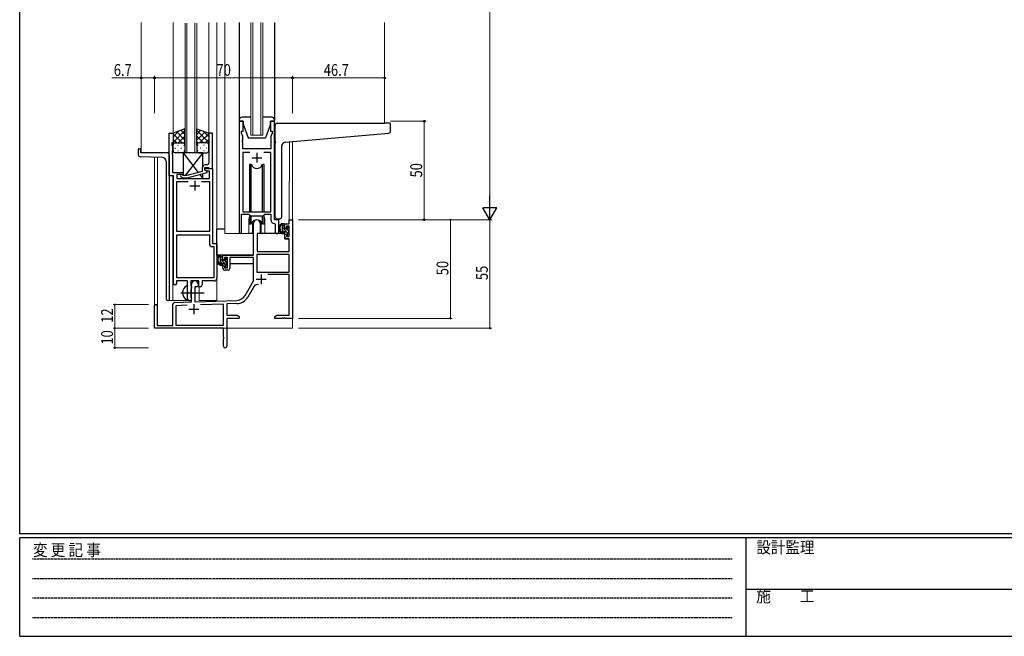
# Model space of a CAD drawing. Extents: x 0 to 1133, y 0 to 806.
# Drawn here: x 4 to 503, y 0 to 313 of the extents above; entities that cross this region are included whole.
import ezdxf

# ---------------------------------------------------------------- set-up
doc = ezdxf.new("R2010")
doc.units = 0
doc.linetypes.add('HIDDEN', pattern=[0.375, 0.25, -0.125])
doc.linetypes.add('YCENTER_1', pattern=[13, 10, -1, 1, -1])
for name, color, linetype, lineweight in [('YKK_11', 7, 'CONTINUOUS', 30), ('YKK_12', 2, 'CONTINUOUS', 13), ('YKK_13', 4, 'CONTINUOUS', 30), ('YKK_D', 6, 'CONTINUOUS', 13)]:
    doc.layers.add(name, color=color, linetype=linetype, lineweight=lineweight)
doc.layers.add('YKK_ZWAK', color=7, linetype='CONTINUOUS')
doc.styles.get("Standard").update_dxf_attribs({"font": 'ROMANS.SHX', "bigfont": 'EXTFONT.SHX'})
doc.styles.add('text-b', font='extslim2.shx', dxfattribs={"width": 0.8, "bigfont": 'extfont2.shx'})
doc.styles.add('YKK_OSSTYLE1', font='romans.shx', dxfattribs={"width": 0.9, "bigfont": 'EXTFONT.SHX'})

# ---------------------------------------------------------------- blocks, each defined once
blk = doc.blocks.new('A201')
at = {"layer": 'YKK_ZWAK', "color": 254, "linetype": 'Continuous'}
for p, q in [((21, 35), (21, 410)), ((571, 35), (21, 35)), ((544, 34), (21, 34)), ((21, 9), (21, 34)), ((205, 34), (205, 9)), ((21, 9), (544, 9))]:
    blk.add_line(p, q, dxfattribs=at)
at = {"layer": 'YKK_ZWAK', "color": 131, "linetype": 'HIDDEN'}
for p, q in [((24.28, 28.63), (201.57, 28.63)), ((24.28, 23.68), (201.57, 23.68)), ((24.28, 18.74), (201.57, 18.74)), ((24.28, 13.79), (201.57, 13.79))]:
    blk.add_line(p, q, dxfattribs=at)
at = {"layer": 'YKK_ZWAK', "color": 131, "linetype": 'Continuous'}
blk.add_line((205, 21), (297, 21), dxfattribs=at)
at = {"layer": 'YKK_ZWAK', "color": 131, "linetype": 'Continuous', "style": 'YKK_OSSTYLE1', "width": 0.9}
for s, p in [('変 更 記 事', (24.37, 29.39)), ('設計監理', (207.69, 30.05)), ('施\u3000\u3000工', (207.69, 17.68))]:
    blk.add_text(s, height=3, dxfattribs=at).set_placement(p)

msp = doc.modelspace()

# ---------------------------------------------------------------- linework, layer by layer
at = {"layer": 'YKK_11', "linetype": 'ByBlock', "lineweight": -2, "ltscale": 0.5}
for p, q in [((115.2, 261.28), (115.2, 204.93)), ((117.2, 261.28), (115.2, 261.28)), ((117.2, 256.28), (117.2, 261.28)), ((133.2, 261.28), (131.2, 261.28)), ((131.2, 261.28), (131.2, 256.28)), ((133.2, 211.28), (133.2, 261.28)), ((79.79, 233.65), (79.79, 255.28)), ((79.79, 255.28), (81.79, 255.28)), ((81.79, 255.28), (81.79, 250.28)), ((101.79, 255.28), (99.79, 255.28)), ((99.79, 255.28), (99.79, 246.24)), ((101.79, 237.28), (101.79, 255.28)), ((116.5, 255.28), (116.5, 256.28)), ((116.5, 256.28), (117.2, 256.28)), ((117.13, 253.55), (116.5, 255.28)), ((131.2, 256.28), (131.9, 256.28)), ((131.9, 255.28), (131.27, 253.55)), ((131.9, 256.28), (131.9, 255.28)), ((81.79, 250.28), (81.09, 250.28)), ((81.09, 250.28), (81.09, 249.28)), ((117.01, 252.06), (117.13, 252.24)), ((117.01, 251.51), (117.01, 252.06)), ((117.13, 251.33), (117.01, 251.51)), ((117.01, 251.06), (117.13, 251.24)), ((117.01, 250.51), (117.01, 251.06)), ((117.13, 250.33), (117.01, 250.51)), ((117.13, 252.24), (117.13, 253.55)), ((117.13, 251.24), (117.13, 251.33)), ((117.13, 247.28), (117.13, 250.33)), ((131.27, 253.55), (131.27, 247.28)), ((81.09, 249.28), (81.42, 248.38)), ((81.42, 246.24), (81.3, 246.06)), ((81.3, 246.06), (81.3, 245.51)), ((81.3, 245.51), (81.42, 245.33)), ((81.42, 245.24), (81.3, 245.06)), ((81.3, 245.06), (81.3, 244.51)), ((81.42, 248.38), (81.42, 246.24)), ((81.42, 245.33), (81.42, 245.24)), ((99.79, 246.24), (99.91, 246.06)), ((99.91, 245.51), (99.79, 245.33)), ((99.79, 245.33), (99.79, 245.24)), ((99.79, 245.24), (99.91, 245.06)), ((99.91, 246.06), (99.91, 245.51)), ((99.91, 245.06), (99.91, 244.51)), ((131.27, 247.28), (117.13, 247.28)), ((120.61, 245.35), (117.13, 245.35)), ((120.61, 245.35), (117.13, 245.35)), ((117.13, 245.35), (117.13, 215.28)), ((131.27, 245.35), (127.78, 245.35)), ((131.27, 215.28), (131.27, 245.35)), ((81.3, 244.51), (81.42, 244.33)), ((81.42, 244.33), (81.42, 235.28)), ((99.91, 244.51), (99.79, 244.33)), ((99.79, 244.33), (99.79, 240.08)), ((81.42, 235.28), (86.79, 235.28)), ((86.79, 235.28), (86.79, 234.28)), ((96.49, 235.76), (88.73, 233.68)), ((88.89, 232.48), (98.99, 235.19)), ((96.49, 237.58), (96.49, 235.76)), ((97.79, 236.48), (97.79, 237.78)), ((97.79, 237.78), (99.59, 237.78)), ((97.79, 236.48), (97.79, 237.28)), ((97.79, 237.28), (101.79, 237.28)), ((98.66, 235.98), (97.79, 236.48)), ((98.99, 235.79), (97.79, 236.48)), ((98.79, 239.08), (97.99, 239.08)), ((100.16, 235.98), (98.66, 235.98)), ((98.99, 235.19), (98.99, 235.79)), ((99.59, 237.78), (99.79, 237.58)), ((99.79, 237.58), (100.09, 237.28)), ((100.09, 237.28), (101.79, 237.28)), ((100.16, 232.28), (100.16, 235.98)), ((101.79, 237.28), (101.79, 199.28)), ((81.99, 233.65), (79.79, 233.65)), ((81.99, 179.03), (81.99, 233.65)), ((86.79, 234.28), (83.62, 234.28)), ((83.62, 234.28), (83.62, 232.28)), ((83.62, 232.28), (100.16, 232.28)), ((83.62, 205.28), (83.62, 230.65)), ((83.62, 230.65), (89.44, 230.65)), ((85.67, 233.26), (86.45, 232.48)), ((86.45, 232.48), (88.89, 232.48)), ((86.94, 233.68), (86.52, 234.11)), ((88.73, 233.68), (86.94, 233.68)), ((96.14, 230.65), (100.16, 230.65)), ((96.14, 230.65), (100.16, 230.65)), ((100.16, 230.65), (100.16, 205.28)), ((117.13, 215.28), (131.27, 215.28)), ((116.5, 204.93), (116.5, 214.08)), ((116.5, 214.08), (120.2, 214.08)), ((120.2, 214.08), (120.93, 213.35)), ((120.93, 213.35), (127.47, 213.35)), ((127.47, 213.35), (128.2, 214.08)), ((128.2, 214.08), (131.27, 214.08)), ((131.27, 214.08), (131.27, 211.35)), ((135.4, 211.28), (133.2, 211.28)), ((135.4, 205.25), (135.4, 211.28)), ((100.16, 205.28), (83.62, 205.28)), ((133.18, 209.36), (133.47, 209.06)), ((133.47, 209.06), (133.47, 205.25)), ((83.62, 181.91), (83.62, 203.65)), ((83.62, 181.91), (83.62, 203.65)), ((83.62, 203.65), (100.16, 203.65)), ((100.16, 203.65), (100.16, 199.15)), ((101.66, 197.65), (102.36, 197.65)), ((101.79, 199.28), (103.99, 199.28)), ((102.36, 197.65), (102.36, 181.91)), ((103.99, 199.28), (103.99, 181.78)), ((89.09, 180.28), (83.49, 180.28)), ((83.49, 180.28), (83.49, 179.03)), ((102.36, 181.91), (83.62, 181.91)), ((89.09, 174.95), (89.09, 180.28)), ((94.79, 180.28), (90.72, 180.28)), ((90.72, 180.28), (90.72, 177.97)), ((94.79, 177.28), (94.79, 180.28)), ((102.49, 180.28), (96.42, 180.28)), ((96.42, 180.28), (96.42, 178.28)), ((89.24, 174.76), (89.09, 174.95)), ((89.24, 173.8), (89.24, 174.76)), ((90.72, 177.97), (90.87, 177.77)), ((90.87, 176.29), (90.72, 176.1)), ((90.72, 176.1), (90.72, 171.97)), ((90.87, 177.77), (91.09, 177.48)), ((91.09, 176.58), (90.87, 176.29)), ((91.09, 177.48), (91.09, 176.58)), ((95.42, 177.28), (94.79, 177.28)), ((89.09, 173.61), (89.24, 173.8)), ((89.09, 171.28), (89.09, 173.61)), ((90.72, 171.97), (90.87, 171.77)), ((90.87, 171.77), (91.09, 171.48)), ((91.09, 171.48), (91.09, 171.28))]:
    msp.add_line(p, q, dxfattribs=at)
at = {"layer": 'YKK_11', "ltscale": 0.5}
for p, q in [((124.2, 245.28), (124.2, 240.28)), ((121.7, 242.78), (126.7, 242.78)), ((92.79, 231.08), (92.79, 226.08)), ((90.29, 228.58), (95.29, 228.58))]:
    msp.add_line(p, q, dxfattribs=at)
at = {"layer": 'YKK_11', "color": 0, "linetype": 'ByBlock', "lineweight": -2}
for p, q in [((140.67, 211.28), (142.3, 211.28)), ((140.67, 209.28), (140.67, 211.28)), ((142.3, 211.28), (142.3, 161.28)), ((122.5, 193.28), (122.5, 209.58)), ((125.9, 209.58), (125.9, 204.28)), ((138.4, 209.28), (140.67, 209.28)), ((138.4, 206.98), (138.4, 209.28)), ((139.2, 206.98), (138.4, 206.98)), ((139.2, 208.08), (139.2, 206.98)), ((140.67, 208.08), (139.2, 208.08)), ((140.67, 202.88), (140.67, 208.08)), ((124.3, 204.28), (124.3, 195.28)), ((125.9, 204.28), (124.3, 204.28)), ((138.4, 203.98), (139.2, 203.98)), ((138.4, 201.68), (138.4, 203.98)), ((140.67, 201.68), (138.4, 201.68)), ((139.2, 203.98), (139.2, 202.88)), ((139.2, 202.88), (140.67, 202.88)), ((140.67, 195.28), (140.67, 201.68)), ((124.3, 195.28), (140.67, 195.28)), ((107, 190.98), (107, 193.28)), ((107, 193.28), (122.5, 193.28)), ((107.8, 190.98), (107, 190.98)), ((107.8, 192.08), (107.8, 190.98)), ((109.3, 192.08), (107.8, 192.08)), ((109.3, 186.88), (109.3, 192.08)), ((110.5, 192.08), (110.5, 186.68)), ((122.5, 192.08), (110.5, 192.08)), ((122.5, 180.28), (122.5, 192.08)), ((124.13, 193.65), (124.13, 184.68)), ((140.67, 193.65), (124.13, 193.65)), ((140.67, 193.65), (124.13, 193.65)), ((140.67, 184.68), (140.67, 193.65)), ((107, 187.98), (107.8, 187.98)), ((107, 186.68), (107, 187.98)), ((107.8, 187.98), (107.8, 186.88)), ((107.8, 186.88), (109.3, 186.88)), ((109.5, 185.68), (108, 185.68)), ((124.13, 184.68), (140.67, 184.68)), ((118.24, 172.92), (122.5, 180.28)), ((140.67, 183.48), (129.79, 183.48)), ((140.67, 162.91), (140.67, 183.48)), ((91.1, 169.62), (91.1, 178.58)), ((92.8, 177.28), (92.8, 169.67)), ((94.5, 177.28), (92.8, 177.28)), ((94.5, 178.58), (94.5, 177.28)), ((122.79, 177.53), (119.65, 172.1)), ((92.8, 169.67), (114.09, 170.42)), ((72.3, 156.28), (72.3, 167.58)), ((73.7, 167.58), (73.7, 157.68)), ((81.6, 157.68), (81.6, 168.32)), ((82.56, 169.32), (91.1, 169.62)), ((88.86, 167.91), (83.23, 167.71)), ((88.86, 167.91), (83.23, 167.71)), ((83.23, 167.71), (83.23, 157.91)), ((107.3, 168.55), (95.59, 168.14)), ((107.3, 157.91), (107.3, 168.55)), ((114.14, 168.79), (108.93, 168.61)), ((108.93, 168.61), (108.93, 162.91)), ((108.93, 162.91), (114.2, 162.91)), ((108.93, 161.28), (108.93, 147.1)), ((115.3, 161.28), (108.93, 161.28)), ((114.2, 162.91), (115.3, 162.28)), ((115.3, 162.28), (115.3, 161.28)), ((133.3, 162.28), (134.39, 162.91)), ((133.3, 161.28), (133.3, 162.28)), ((136.84, 161.28), (133.3, 161.28)), ((134.39, 162.91), (140.67, 162.91)), ((137.02, 161.4), (136.84, 161.28)), ((137.57, 161.4), (137.02, 161.4)), ((137.75, 161.28), (137.57, 161.4)), ((137.84, 161.28), (137.75, 161.28)), ((138.02, 161.4), (137.84, 161.28)), ((138.57, 161.4), (138.02, 161.4)), ((138.75, 161.28), (138.57, 161.4)), ((142.3, 161.28), (138.75, 161.28)), ((107.3, 156.28), (72.3, 156.28)), ((73.7, 157.68), (81.6, 157.68)), ((83.23, 157.91), (107.3, 157.91)), ((107.3, 151.74), (107.3, 156.28)), ((107.42, 151.56), (107.3, 151.74)), ((107.3, 150.83), (107.42, 151.01)), ((107.3, 147.1), (107.3, 150.83)), ((107.42, 151.01), (107.42, 151.56))]:
    msp.add_line(p, q, dxfattribs=at)
at = {"layer": 'YKK_11', "color": 2}
for p, q in [((123.9, 181.08), (128.9, 181.08)), ((126.4, 183.58), (126.4, 178.58)), ((89.8, 165.98), (94.8, 165.98)), ((92.3, 168.48), (92.3, 163.48))]:
    msp.add_line(p, q, dxfattribs=at)
at = {"layer": 'YKK_11', "linetype": 'ByBlock', "lineweight": -2, "ltscale": 0.5}
for centre, radius, start, end in [((98.79, 240.08), 1, 270, 360), ((97.99, 237.58), 1.5, 90, 180), ((86.09, 233.68), 0.6, 45, 225), ((133.27, 211.35), 2, 180, 267.5081), ((115.85, 204.93), 0.65, 180, 0), ((134.43, 205.25), 0.965, 180, 0), ((101.66, 199.15), 1.5, 180, 270), ((102.49, 181.78), 1.5, 270, 360), ((82.74, 179.03), 0.75, 180, 0), ((95.42, 178.28), 1, 270, 360), ((90.09, 171.28), 1, 180, 270), ((90.09, 171.28), 1, 270, 360)]:
    msp.add_arc(centre, radius, start, end, dxfattribs=at)
at = {"layer": 'YKK_11', "color": 0, "linetype": 'ByBlock', "lineweight": -2}
for centre, radius, start, end in [((124.2, 209.58), 1.7, 360, 180), ((108, 186.68), 1, 180, 270), ((109.5, 186.68), 1, 270, 360), ((92.8, 178.58), 1.7, 360, 180), ((124.35, 176.63), 1.8, 65.2987, 150), ((113.91, 175.42), 5, 272, 330), ((113.91, 175.42), 6.63, 272, 330), ((73, 167.58), 0.7, 360, 180), ((82.6, 168.32), 1, 92, 180), ((108.11, 147.1), 0.815, 180, 0)]:
    msp.add_arc(centre, radius, start, end, dxfattribs=at)
at = {"layer": 'YKK_12', "ltscale": 1.5}
for p, q in [((65.6, 311.28), (65.6, 245.28)), ((81.79, 311.28), (81.79, 254.78)), ((87.8, 245.28), (87.8, 311.03)), ((88.8, 311.03), (88.8, 245.28)), ((92.8, 245.28), (92.8, 311.03)), ((93.8, 311.03), (93.8, 245.28)), ((99.79, 311.28), (99.79, 254.78)), ((104, 311.28), (104, 170.28)), ((108, 311.28), (108, 204.28)), ((121.2, 254.28), (121.2, 311.28)), ((122.2, 311.28), (122.2, 254.28)), ((126.2, 254.28), (126.2, 311.28)), ((127.2, 311.28), (127.2, 254.28)), ((189, 311.28), (189, 260.28)), ((127.2, 254.28), (121.2, 254.28)), ((140.67, 211.28), (140.68, 250.79)), ((142.3, 250.93), (142.3, 211.28)), ((79.79, 245.28), (65.6, 245.28)), ((72.3, 167.58), (72.3, 243)), ((73.93, 242.94), (73.93, 157.68)), ((79.79, 233.95), (79.79, 170.28)), ((81.6, 233.65), (81.6, 170.28)), ((120.2, 211.78), (120.2, 204.28)), ((128.2, 211.78), (128.2, 204.28)), ((142.3, 211.28), (140.67, 211.28)), ((120.2, 204.28), (108, 204.28)), ((134.42, 204.28), (128.2, 204.28)), ((95, 170.28), (95, 177.3)), ((79.79, 170.28), (90.6, 170.28)), ((90.6, 170.28), (90.6, 170.42)), ((95, 170.28), (104, 170.28)), ((142.3, 171.78), (142.3, 156.28)), ((86.8, 156.28), (142.3, 156.28))]:
    msp.add_line(p, q, dxfattribs=at)
for start, end in [(159.6359, 180), (0, 20.3641)]:
    msp.add_arc((124.2, 211.78), 4, start, end, dxfattribs=at)
at = {"layer": 'YKK_13', "ltscale": 1.5}
for p, q in [((115.2, 311.28), (115.2, 261.78)), ((133.2, 311.28), (133.2, 261.78)), ((115.2, 261.78), (115.2, 261.28)), ((115.2, 261.78), (115.2, 261.28)), ((115.2, 261.28), (117.2, 261.28)), ((115.2, 261.28), (117.2, 261.28)), ((120.8, 263.28), (116.7, 263.28)), ((121.2, 263.28), (116.7, 263.28)), ((117.2, 261.28), (117.2, 259.78)), ((117.2, 261.28), (117.2, 259.78)), ((117.2, 259.78), (119.8, 252.78)), ((117.2, 259.78), (119.8, 252.78)), ((131.7, 263.28), (127.2, 263.28)), ((131.7, 263.28), (127.6, 263.28)), ((131.2, 259.78), (128.6, 252.78)), ((131.2, 259.78), (128.6, 252.78)), ((131.2, 259.78), (131.2, 261.28)), ((131.2, 261.28), (133.2, 261.28)), ((131.2, 259.78), (131.2, 261.28)), ((131.2, 261.28), (133.2, 261.28)), ((133.2, 261.28), (133.2, 261.78)), ((133.2, 261.28), (133.2, 261.78)), ((134.5, 260.28), (189, 260.28)), ((191.7, 260.28), (189, 260.28)), ((192, 256.2), (192, 259.98)), ((87.79, 257.43), (81.79, 255.28)), ((81.79, 250.55), (87.79, 256.55)), ((81.79, 253.38), (84.75, 256.34)), ((81.79, 255.28), (81.79, 249.28)), ((86.41, 250.28), (81.79, 254.9)), ((87.79, 251.73), (83.6, 255.93)), ((87.79, 254.56), (85.68, 256.67)), ((87.79, 249.06), (87.79, 257.43)), ((93.79, 249.06), (93.79, 257.43)), ((93.79, 257.43), (99.79, 255.28)), ((93.79, 254.56), (95.9, 256.67)), ((99.79, 250.55), (93.79, 256.55)), ((93.79, 251.73), (97.99, 255.93)), ((95.17, 250.28), (99.79, 254.9)), ((99.79, 253.38), (96.83, 256.34)), ((99.79, 255.28), (99.79, 249.28)), ((133.5, 251.17), (133.5, 259.28)), ((138.62, 250.61), (191.08, 255.2)), ((83.59, 250.28), (81.79, 252.08)), ((82.79, 250.28), (86.39, 250.28)), ((83.19, 250.28), (86.79, 250.28)), ((84.35, 250.28), (87.79, 253.72)), ((87.13, 250.23), (87.79, 250.9)), ((97.23, 250.28), (93.79, 253.72)), ((94.46, 250.23), (93.79, 250.9)), ((98.39, 250.28), (94.79, 250.28)), ((98.79, 250.28), (95.19, 250.28)), ((98, 250.28), (99.79, 252.08)), ((119.8, 252.78), (128.6, 252.78)), ((119.8, 252.78), (128.6, 252.78)), ((133.5, 251.17), (133.5, 250.16)), ((133.5, 212.78), (133.5, 250.16)), ((64.1, 246.98), (64.1, 244.25)), ((64.4, 247.28), (65, 247.28)), ((65.3, 246.98), (65.3, 245.28)), ((78.8, 245.28), (65.3, 245.28)), ((81.79, 246.28), (81.79, 249.28)), ((82.71, 247.65), (82.91, 247.65)), ((86.79, 245.28), (82.79, 245.28)), ((84.13, 249.06), (84.33, 249.06)), ((84.13, 246.23), (84.33, 246.23)), ((85.74, 247.65), (85.94, 247.65)), ((86.79, 245.28), (94.52, 235.24)), ((96.79, 245.28), (86.79, 245.28)), ((86.79, 245.28), (86.79, 233.83)), ((87.16, 249.06), (87.36, 249.06)), ((87.16, 246.23), (87.36, 246.23)), ((87.79, 249.28), (87.79, 246.28)), ((96.79, 245.28), (87.87, 233.68)), ((93.79, 249.28), (93.79, 246.28)), ((94.43, 249.06), (94.23, 249.06)), ((94.43, 246.23), (94.23, 246.23)), ((94.79, 245.28), (98.79, 245.28)), ((95.84, 247.65), (95.64, 247.65)), ((96.79, 238.48), (96.79, 245.28)), ((97.46, 249.06), (97.26, 249.06)), ((97.46, 246.23), (97.26, 246.23)), ((98.87, 247.65), (98.67, 247.65)), ((99.79, 246.28), (99.79, 249.28)), ((136.8, 212.78), (136.8, 248.62)), ((76.37, 242.86), (65.06, 243.25)), ((78.3, 240.86), (78.3, 171.28)), ((79.8, 244.28), (79.8, 170.28)), ((96.79, 232.28), (96.79, 234.6)), ((121.37, 239.28), (120.45, 239.28)), ((120.45, 239.28), (120.45, 215.28)), ((121.37, 215.28), (121.37, 239.28)), ((127.95, 239.28), (127.02, 239.28)), ((127.02, 215.28), (127.02, 239.28)), ((127.95, 215.28), (127.95, 239.28)), ((86.95, 232.48), (86.79, 232.28)), ((86.79, 232.48), (86.79, 232.28)), ((86.79, 232.28), (96.79, 232.28)), ((95.32, 234.21), (96.79, 232.28)), ((120.45, 213.83), (120.45, 209.28)), ((121.37, 209.28), (121.37, 213.35)), ((121.95, 210.27), (121.95, 204.28)), ((126.45, 204.28), (126.45, 210.27)), ((127.02, 209.28), (127.02, 213.35)), ((127.95, 209.28), (127.95, 213.83)), ((134.5, 211.78), (135.8, 211.78)), ((104, 193.28), (104, 206.48)), ((108, 206.48), (104, 206.48)), ((120.45, 209.28), (121.37, 209.28)), ((121.95, 206.48), (122.5, 206.48)), ((127.02, 209.28), (127.95, 209.28)), ((137.87, 209.28), (136.57, 209.28)), ((137.17, 206.08), (137.17, 209.28)), ((138.17, 206.98), (138.17, 208.98)), ((139.27, 205.08), (138.17, 205.08)), ((139.11, 206.68), (138.47, 206.68)), ((139.57, 207.48), (139.57, 207.14)), ((139.57, 204.78), (139.57, 203.48)), ((140.58, 207.2), (140.08, 207.7)), ((140.47, 204.18), (140.47, 206.18)), ((140.67, 206.38), (140.67, 206.98)), ((121.95, 204.28), (120.2, 204.28)), ((124.4, 201.78), (124.3, 201.78)), ((124.42, 203.99), (124.37, 197.78)), ((138.3, 204.28), (124.72, 204.28)), ((128.2, 204.28), (126.45, 204.28)), ((138.3, 204.28), (138.37, 201.68)), ((138.37, 201.68), (140.33, 201.68)), ((139.87, 203.18), (140.37, 203.18)), ((140.67, 197.78), (140.63, 201.39)), ((140.67, 203.48), (140.67, 203.98)), ((124.3, 196.85), (124.37, 196.77)), ((124.37, 197.78), (124.39, 195.58)), ((124.69, 195.28), (140.35, 195.28)), ((140.65, 195.58), (140.67, 197.78)), ((122.2, 193.28), (104, 193.28)), ((104.2, 193.28), (104.2, 192.03)), ((104.2, 189.89), (104.2, 188.98)), ((106.47, 193.28), (105.17, 193.28)), ((105.77, 190.08), (105.77, 193.28)), ((106.77, 190.98), (106.77, 192.98)), ((107.71, 190.68), (107.07, 190.68)), ((108.17, 191.48), (108.17, 191.14)), ((109.18, 191.2), (108.68, 191.7)), ((109.07, 188.18), (109.07, 190.18)), ((109.27, 190.38), (109.27, 190.98)), ((122.4, 192), (122.4, 188.98)), ((104.2, 188.98), (104.78, 188.98)), ((105.48, 188.98), (108.09, 188.98)), ((107.87, 189.08), (106.77, 189.08)), ((108.17, 188.78), (108.17, 187.48)), ((108.47, 187.18), (108.97, 187.18)), ((109.07, 188.98), (109.3, 188.98)), ((109.27, 187.48), (109.27, 187.98)), ((122.4, 188.98), (110.5, 188.98)), ((89.1, 170.69), (89.1, 177.88)), ((79.8, 170.28), (79.3, 170.28))]:
    msp.add_line(p, q, dxfattribs=at)
at = {"layer": 'YKK_13', "linetype": 'Continuous', "ltscale": 1.5}
for p, q in [((138.17, 207.76), (137.17, 208.76)), ((140.67, 203.84), (137.17, 207.34)), ((138, 205.1), (137.18, 205.92)), ((140.47, 205.46), (139.47, 206.45)), ((140.67, 206.67), (139.65, 207.69)), ((139.91, 203.18), (139.57, 203.53)), ((106.77, 191.76), (105.77, 192.76)), ((109.27, 187.84), (105.77, 191.34)), ((106.6, 189.1), (105.78, 189.92)), ((109.07, 189.46), (108.07, 190.45)), ((109.27, 190.67), (108.25, 191.69)), ((108.51, 187.18), (108.17, 187.53))]:
    msp.add_line(p, q, dxfattribs=at)
at = {"layer": 'YKK_13', "linetype": 'YCENTER_1', "ltscale": 1.5}
msp.add_line((85.6, 174.28), (97.58, 174.28), dxfattribs=at)
at = {"layer": 'YKK_13', "ltscale": 1.5}
for centre, radius, start, end in [((116.7, 261.78), 1.5, 90, 180), ((116.7, 261.78), 1.5, 90, 180), ((131.7, 261.78), 1.5, 0, 90), ((131.7, 261.78), 1.5, 0, 90), ((134.5, 259.28), 1, 135.573, 180), ((134.5, 259.28), 1, 90, 135.573), ((134.5, 259.28), 1, 121.367, 135.573), ((191.7, 259.98), 0.3, 0, 90), ((191, 256.2), 1, 275, 0), ((82.79, 249.28), 1, 90, 180), ((82.79, 249.28), 1, 90, 180), ((86.79, 249.28), 1, 360, 90), ((86.79, 249.28), 1, 360, 90), ((94.79, 249.28), 1, 90, 180), ((94.79, 249.28), 1, 90, 180), ((98.79, 249.28), 1, 360, 90), ((98.79, 249.28), 1, 360, 90), ((138.8, 248.62), 2, 95, 180), ((64.4, 246.98), 0.3, 90, 180), ((65, 246.98), 0.3, 0, 90), ((78.8, 244.28), 1, 0, 90), ((82.79, 246.28), 1, 180, 270), ((86.79, 246.28), 1, 270, 360), ((94.79, 246.28), 1, 180, 270), ((98.79, 246.28), 1, 270, 360), ((65.1, 244.25), 1, 180, 268), ((76.3, 240.86), 2, 0, 88), ((124.2, 240.28), 3, 199.4715, 340.5285), ((124.2, 208.28), 3, 19.4712, 160.5288), ((134.5, 212.78), 1, 180, 270), ((135.8, 212.78), 1, 270, 0), ((138.28, 206.96), 2.89, 126.4519, 263.9039), ((138.37, 207), 2.5, 139.4581, 259.2522), ((136.31, 208.88), 0.3, 301.6219, 336.9504), ((136.77, 208.68), 0.2, 36.8699, 156.9504), ((137.17, 208.98), 0.3, 216.8699, 270), ((138.17, 206.08), 1, 180, 270), ((137.87, 208.98), 0.3, 0, 90), ((138.47, 206.98), 0.3, 180, 270), ((139.11, 206.38), 0.3, 33.0557, 90), ((139.27, 204.78), 0.3, 0, 90), ((139.57, 206.68), 0.25, 213.0557, 56.9443), ((139.87, 207.48), 0.3, 45, 180), ((139.87, 207.14), 0.3, 180, 236.9443), ((140.47, 206.38), 0.2, 270, 0), ((140.37, 206.98), 0.3, 0, 45), ((124.72, 203.98), 0.3, 90, 179.5), ((138.04, 204.33), 0.25, 253.6388, 125.5816), ((139.87, 203.48), 0.3, 180, 270), ((140.33, 201.38), 0.3, 0.5, 90), ((140.37, 203.48), 0.3, 270, 0), ((140.47, 203.98), 0.2, 0, 90), ((124.69, 195.58), 0.3, 180.5, 270), ((140.35, 195.58), 0.3, 270, 359.5), ((106.88, 190.96), 2.89, 126.4519, 263.9039), ((106.97, 191), 2.5, 139.4581, 259.2522), ((104.91, 192.88), 0.3, 301.6219, 336.9504), ((105.37, 192.68), 0.2, 36.8699, 156.9504), ((105.77, 192.98), 0.3, 216.8699, 270), ((106.77, 190.08), 1, 180, 270), ((106.47, 192.98), 0.3, 0, 90), ((107.07, 190.98), 0.3, 180, 270), ((107.71, 190.38), 0.3, 33.0557, 90), ((108.17, 190.68), 0.25, 213.0557, 56.9443), ((108.47, 191.48), 0.3, 45, 180), ((108.47, 191.14), 0.3, 180, 236.9443), ((109.07, 190.38), 0.2, 270, 0), ((108.97, 190.98), 0.3, 0, 45), ((106.64, 188.33), 0.25, 253.6388, 125.5816), ((107.87, 188.78), 0.3, 0, 90), ((108.47, 187.48), 0.3, 180, 270), ((108.97, 187.48), 0.3, 270, 0), ((109.07, 187.98), 0.2, 0, 90), ((90.8, 174.28), 4.2, 117.281, 242.719), ((88.94, 177.88), 0.154, 0, 117.281), ((79.3, 171.28), 1, 180, 270), ((88.94, 170.69), 0.154, 242.719, 0)]:
    msp.add_arc(centre, radius, start, end, dxfattribs=at)
at = {"layer": 'YKK_D'}
for p, q in [((242.3, 581.28), (242.3, 218.28)), ((145.3, 211.28), (223.3, 211.28)), ((145.3, 211.28), (243.3, 211.28)), ((145.3, 211.28), (243.3, 211.28)), ((222.3, 211.28), (222.3, 161.28)), ((242.3, 211.28), (242.3, 156.28)), ((69.3, 168.28), (51.3, 168.28)), ((52.3, 168.28), (52.3, 156.28)), ((145.3, 161.28), (223.3, 161.28)), ((69.3, 156.28), (51.3, 156.28)), ((69.3, 156.28), (51.3, 156.28)), ((52.3, 156.28), (52.3, 146.28)), ((145.3, 156.28), (243.3, 156.28)), ((69.3, 146.28), (51.3, 146.28))]:
    msp.add_line(p, q, dxfattribs=at)
at = {"layer": 'YKK_D', "ltscale": 1.5}
for p, q in [((65.6, 283.28), (50.7, 283.28)), ((65.6, 265.28), (65.6, 284.28)), ((72.3, 283.28), (65.6, 283.28)), ((72.3, 265.28), (72.3, 284.28)), ((72.3, 265.28), (72.3, 284.28)), ((72.3, 283.28), (142.3, 283.28)), ((142.3, 265.28), (142.3, 284.28)), ((142.3, 265.28), (142.3, 284.28)), ((142.3, 283.28), (189, 283.28)), ((192, 261.28), (210, 261.28)), ((209, 211.28), (209, 261.28)), ((145.98, 211.28), (210, 211.28))]:
    msp.add_line(p, q, dxfattribs=at)
at = {"layer": 'YKK_D', "lineweight": -2}
for p, q in [((242.3, 211.28), (242.3, 223.41)), ((242.3, 211.28), (238.8, 217.35)), ((245.8, 217.35), (238.8, 217.35)), ((242.3, 211.28), (245.8, 217.35))]:
    msp.add_line(p, q, dxfattribs=at)
at = {"layer": 'YKK_D', "linetype": 'ByBlock', "const_width": 0.85}
for points in [[(222.3, 211.18, 1), (222.3, 211.39, 1)], [(52.3, 168.18, 1), (52.3, 168.39, 1)], [(222.3, 161.39, 1), (222.3, 161.18, 1)], [(52.3, 156.18, 1), (52.3, 156.39, 1)], [(52.3, 156.39, 1), (52.3, 156.18, 1)], [(242.3, 156.39, 1), (242.3, 156.18, 1)], [(52.3, 146.39, 1), (52.3, 146.18, 1)]]:
    msp.add_lwpolyline(points, format="xyb", close=True, dxfattribs=at)
at = {"layer": 'YKK_D', "linetype": 'ByBlock', "lineweight": -2}
for centre in [(65.6, 283.28), (72.3, 283.28), (72.3, 283.28), (142.3, 283.28), (142.3, 283.28), (189, 283.28), (209, 261.28), (209, 211.28)]:
    msp.add_circle(centre, 0.425, dxfattribs=at)

# ---------------------------------------------------------------- block references
at = {"layer": 'YKK_ZWAK', "xscale": 2, "yscale": 2, "zscale": 2}
msp.add_blockref('A201', (-38, -18), dxfattribs=at)

# ---------------------------------------------------------------- texts
at = {"layer": 'YKK_D', "style": 'text-b', "width": 0.8}
for s, p in [('6.7', (51.7, 284.28)), ('70', (103.78, 284.28)), ('46.7', (158.13, 284.28))]:
    msp.add_text(s, height=6, dxfattribs=at).set_placement(p)
msp.add_text('50', height=6, rotation=90, dxfattribs=at).set_placement((208, 232.76))
at = {"layer": 'YKK_D', "width": 0.8}
for s, p in [('50', (221.3, 183.15)), ('55', (241.3, 180.71)), ('12', (51.3, 159.03)), ('10', (51.3, 147.98))]:
    msp.add_text(s, height=6, rotation=90, dxfattribs=at).set_placement(p)

doc.saveas('drawing.dxf')
